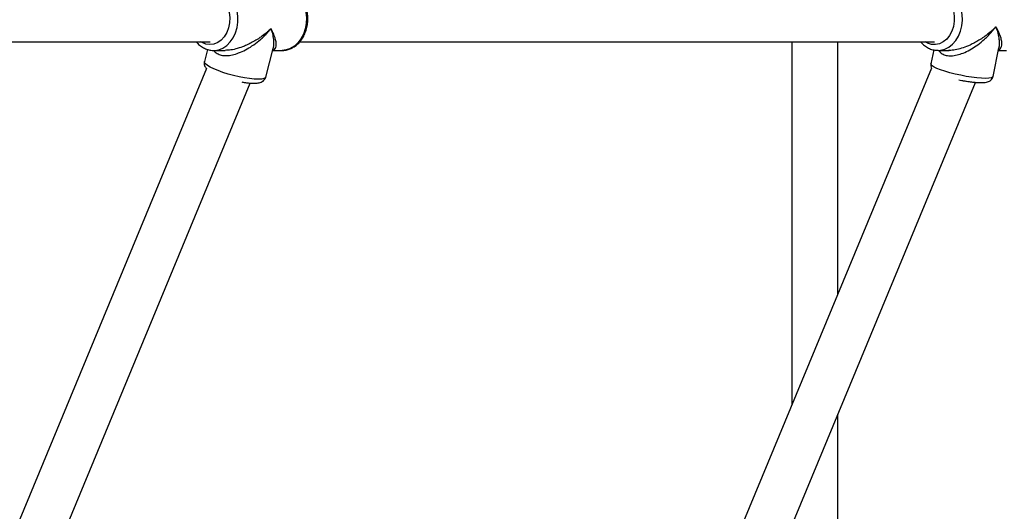
# Model space of a CAD drawing. Units: millimetres. Extents: x -4534 to 4839, y -3372 to 8938.
# Drawn here: x 1035 to 1377, y 4293 to 4464 of the extents above; entities that cross this region are included whole.
import ezdxf

# ---------------------------------------------------------------- set-up
doc = ezdxf.new("R2010")
doc.units = ezdxf.units.MM
doc.layers.add('Toestel 2D', color=7, linetype='Continuous', lineweight=20)

# ---------------------------------------------------------------- blocks, each defined once
blk = doc.blocks.new('BG-8145-RB')
at = {"layer": 'Toestel 2D', "lineweight": 25}
for points, knots in [([(1098.3, 4472.5), (1098.3, 4472.5), (1099.45, 4473.11), (1099.45, 4473.11), (1099.45, 4473.11), (1099.45, 4473.11), (1100.82, 4473.46), (1100.82, 4473.46), (1100.82, 4473.46), (1100.82, 4473.46), (1102.21, 4473.44), (1102.21, 4473.44), (1102.21, 4473.44), (1102.21, 4473.44), (1103.58, 4473.06), (1103.58, 4473.06), (1103.58, 4473.06), (1103.58, 4473.06), (1104.86, 4472.33), (1104.86, 4472.33), (1104.86, 4472.33), (1104.86, 4472.33), (1105.99, 4471.27), (1105.99, 4471.27), (1105.99, 4471.27), (1105.99, 4471.27), (1106.95, 4469.94), (1106.95, 4469.94), (1106.95, 4469.94), (1106.95, 4469.94), (1107.67, 4468.39), (1107.67, 4468.39), (1107.67, 4468.39), (1107.67, 4468.39), (1108.15, 4466.68), (1108.15, 4466.68), (1108.15, 4466.68), (1108.15, 4466.68), (1108.35, 4464.87), (1108.35, 4464.87), (1108.35, 4464.87), (1108.35, 4464.87), (1108.26, 4463.06), (1108.26, 4463.06), (1108.26, 4463.06), (1108.26, 4463.06), (1107.9, 4461.3), (1107.9, 4461.3), (1107.9, 4461.3), (1107.9, 4461.3), (1107.28, 4459.67), (1107.28, 4459.67), (1107.28, 4459.67), (1107.28, 4459.67), (1106.41, 4458.24), (1106.41, 4458.24), (1106.41, 4458.24), (1106.41, 4458.24), (1105.35, 4457.06), (1105.35, 4457.06), (1105.35, 4457.06), (1105.35, 4457.06), (1104.12, 4456.19), (1104.12, 4456.19), (1104.12, 4456.19), (1104.12, 4456.19), (1102.79, 4455.66), (1102.79, 4455.66), (1102.79, 4455.66), (1102.79, 4455.66), (1101.4, 4455.5), (1101.4, 4455.5), (1101.4, 4455.5), (1101.4, 4455.5), (1100.01, 4455.7), (1100.01, 4455.7), (1100.01, 4455.7), (1100.01, 4455.7), (1098.68, 4456.26), (1098.68, 4456.26), (1098.68, 4456.26), (1098.68, 4456.26), (1098.3, 4456.5), (1098.3, 4456.5)], [0, 0, 0, 0, 0.045455, 0.045455, 0.045455, 0.045455, 0.090909, 0.090909, 0.090909, 0.090909, 0.136364, 0.136364, 0.136364, 0.136364, 0.181818, 0.181818, 0.181818, 0.181818, 0.227273, 0.227273, 0.227273, 0.227273, 0.272727, 0.272727, 0.272727, 0.272727, 0.318182, 0.318182, 0.318182, 0.318182, 0.363636, 0.363636, 0.363636, 0.363636, 0.409091, 0.409091, 0.409091, 0.409091, 0.454545, 0.454545, 0.454545, 0.454545, 0.5, 0.5, 0.5, 0.5, 0.545455, 0.545455, 0.545455, 0.545455, 0.590909, 0.590909, 0.590909, 0.590909, 0.636364, 0.636364, 0.636364, 0.636364, 0.681818, 0.681818, 0.681818, 0.681818, 0.727273, 0.727273, 0.727273, 0.727273, 0.772727, 0.772727, 0.772727, 0.772727, 0.818182, 0.818182, 0.818182, 0.818182, 0.863636, 0.863636, 0.863636, 0.863636, 0.909091, 0.909091, 0.909091, 0.909091, 1, 1, 1, 1]), ([(1102.76, 4453.5), (1102.76, 4453.5), (1103, 4453.5), (1103, 4453.5), (1103, 4453.5), (1103, 4453.5), (1104.5, 4453.74), (1104.5, 4453.74), (1104.5, 4453.74), (1104.5, 4453.74), (1105.94, 4454.32), (1105.94, 4454.32), (1105.94, 4454.32), (1105.94, 4454.32), (1107.28, 4455.23), (1107.28, 4455.23), (1107.28, 4455.23), (1107.28, 4455.23), (1108.48, 4456.44), (1108.48, 4456.44), (1108.48, 4456.44), (1108.48, 4456.44), (1109.49, 4457.9), (1109.49, 4457.9), (1109.49, 4457.9), (1109.49, 4457.9), (1110.28, 4459.58), (1110.28, 4459.58), (1110.28, 4459.58), (1110.28, 4459.58), (1110.83, 4461.42), (1110.83, 4461.42), (1110.83, 4461.42), (1110.83, 4461.42), (1111.12, 4463.35), (1111.12, 4463.35), (1111.12, 4463.35), (1111.12, 4463.35), (1111.15, 4465.32), (1111.15, 4465.32), (1111.15, 4465.32), (1111.15, 4465.32), (1110.9, 4467.27), (1110.9, 4467.27), (1110.9, 4467.27), (1110.9, 4467.27), (1110.39, 4469.12), (1110.39, 4469.12), (1110.39, 4469.12), (1110.39, 4469.12), (1109.63, 4470.83), (1109.63, 4470.83), (1109.63, 4470.83), (1109.63, 4470.83), (1108.65, 4472.34), (1108.65, 4472.34), (1108.65, 4472.34), (1108.65, 4472.34), (1107.49, 4473.59), (1107.49, 4473.59), (1107.49, 4473.59), (1107.49, 4473.59), (1106.17, 4474.55), (1106.17, 4474.55), (1106.17, 4474.55), (1106.17, 4474.55), (1104.74, 4475.18), (1104.74, 4475.18), (1104.74, 4475.18), (1104.74, 4475.18), (1103.24, 4475.48), (1103.24, 4475.48)], [0, 0, 0, 0, 0.052632, 0.052632, 0.052632, 0.052632, 0.105263, 0.105263, 0.105263, 0.105263, 0.157895, 0.157895, 0.157895, 0.157895, 0.210526, 0.210526, 0.210526, 0.210526, 0.263158, 0.263158, 0.263158, 0.263158, 0.315789, 0.315789, 0.315789, 0.315789, 0.368421, 0.368421, 0.368421, 0.368421, 0.421053, 0.421053, 0.421053, 0.421053, 0.473684, 0.473684, 0.473684, 0.473684, 0.526316, 0.526316, 0.526316, 0.526316, 0.578947, 0.578947, 0.578947, 0.578947, 0.631579, 0.631579, 0.631579, 0.631579, 0.684211, 0.684211, 0.684211, 0.684211, 0.736842, 0.736842, 0.736842, 0.736842, 0.789474, 0.789474, 0.789474, 0.789474, 0.842105, 0.842105, 0.842105, 0.842105, 0.894737, 0.894737, 0.894737, 0.894737, 1, 1, 1, 1]), ([(1126.52, 4453.52), (1126.6, 4453.51), (1126.67, 4453.5), (1126.75, 4453.5), (1126.75, 4453.5), (1127.25, 4453.47), (1127.76, 4453.57), (1128.25, 4453.7), (1128.25, 4453.7), (1128.75, 4453.83), (1129.23, 4453.99), (1129.69, 4454.21), (1129.69, 4454.21), (1130.16, 4454.42), (1130.61, 4454.69), (1131.04, 4455), (1131.04, 4455), (1131.47, 4455.31), (1131.88, 4455.67), (1132.25, 4456.06), (1132.25, 4456.06), (1132.64, 4456.46), (1132.99, 4456.9), (1133.31, 4457.36), (1133.31, 4457.36), (1133.64, 4457.84), (1133.93, 4458.35), (1134.18, 4458.88), (1134.18, 4458.88), (1134.44, 4459.42), (1134.66, 4459.98), (1134.84, 4460.56), (1134.84, 4460.56), (1135.02, 4461.14), (1135.16, 4461.75), (1135.25, 4462.36), (1135.25, 4462.36), (1135.35, 4462.97), (1135.41, 4463.6), (1135.42, 4464.22), (1135.42, 4464.22), (1135.43, 4464.85), (1135.4, 4465.48), (1135.33, 4466.1), (1135.33, 4466.1), (1135.25, 4466.72), (1135.14, 4467.33), (1134.98, 4467.93), (1134.98, 4467.93), (1134.82, 4468.53), (1134.62, 4469.11), (1134.38, 4469.67), (1134.38, 4469.67), (1134.14, 4470.23), (1133.87, 4470.77), (1133.55, 4471.27), (1133.55, 4471.27), (1133.23, 4471.77), (1132.88, 4472.24), (1132.5, 4472.67), (1132.5, 4472.67), (1132.12, 4473.1), (1131.7, 4473.48), (1131.26, 4473.83), (1131.26, 4473.83), (1130.82, 4474.16), (1130.35, 4474.46), (1129.87, 4474.7), (1129.87, 4474.7), (1129.39, 4474.93), (1128.89, 4475.12), (1128.38, 4475.26), (1128.38, 4475.26), (1127.88, 4475.39), (1127.37, 4475.49), (1126.86, 4475.49), (1126.86, 4475.49), (1126.65, 4475.49), (1126.45, 4475.47), (1126.25, 4475.45)], [0, 0, 0, 0, 0.047619, 0.047619, 0.047619, 0.047619, 0.095238, 0.095238, 0.095238, 0.095238, 0.142857, 0.142857, 0.142857, 0.142857, 0.190476, 0.190476, 0.190476, 0.190476, 0.238095, 0.238095, 0.238095, 0.238095, 0.285714, 0.285714, 0.285714, 0.285714, 0.333333, 0.333333, 0.333333, 0.333333, 0.380952, 0.380952, 0.380952, 0.380952, 0.428571, 0.428571, 0.428571, 0.428571, 0.47619, 0.47619, 0.47619, 0.47619, 0.52381, 0.52381, 0.52381, 0.52381, 0.571429, 0.571429, 0.571429, 0.571429, 0.619048, 0.619048, 0.619048, 0.619048, 0.666667, 0.666667, 0.666667, 0.666667, 0.714286, 0.714286, 0.714286, 0.714286, 0.761905, 0.761905, 0.761905, 0.761905, 0.809524, 0.809524, 0.809524, 0.809524, 0.857143, 0.857143, 0.857143, 0.857143, 0.904762, 0.904762, 0.904762, 0.904762, 1, 1, 1, 1]), ([(1126.53, 4475.5), (1126.53, 4475.5), (1127.4, 4475.44), (1127.4, 4475.44), (1127.4, 4475.44), (1127.4, 4475.44), (1128.88, 4475.06), (1128.88, 4475.06), (1128.88, 4475.06), (1128.88, 4475.06), (1130.29, 4474.34), (1130.29, 4474.34), (1130.29, 4474.34), (1130.29, 4474.34), (1131.58, 4473.3), (1131.58, 4473.3), (1131.58, 4473.3), (1131.58, 4473.3), (1132.7, 4471.98), (1132.7, 4471.98), (1132.7, 4471.98), (1132.7, 4471.98), (1133.63, 4470.42), (1133.63, 4470.42), (1133.63, 4470.42), (1133.63, 4470.42), (1134.32, 4468.67), (1134.32, 4468.67), (1134.32, 4468.67), (1134.32, 4468.67), (1134.77, 4466.79), (1134.77, 4466.79), (1134.77, 4466.79), (1134.77, 4466.79), (1134.95, 4464.83), (1134.95, 4464.83), (1134.95, 4464.83), (1134.95, 4464.83), (1134.86, 4462.86), (1134.86, 4462.86), (1134.86, 4462.86), (1134.86, 4462.86), (1134.5, 4460.95), (1134.5, 4460.95), (1134.5, 4460.95), (1134.5, 4460.95), (1133.89, 4459.14), (1133.89, 4459.14), (1133.89, 4459.14), (1133.89, 4459.14), (1133.04, 4457.51), (1133.04, 4457.51), (1133.04, 4457.51), (1133.04, 4457.51), (1131.98, 4456.11), (1131.98, 4456.11), (1131.98, 4456.11), (1131.98, 4456.11), (1130.74, 4454.97), (1130.74, 4454.97), (1130.74, 4454.97), (1130.74, 4454.97), (1129.37, 4454.14), (1129.37, 4454.14), (1129.37, 4454.14), (1129.37, 4454.14), (1127.91, 4453.64), (1127.91, 4453.64), (1127.91, 4453.64), (1127.91, 4453.64), (1126.53, 4453.5), (1126.53, 4453.5)], [0, 0, 0, 0, 0.052632, 0.052632, 0.052632, 0.052632, 0.105263, 0.105263, 0.105263, 0.105263, 0.157895, 0.157895, 0.157895, 0.157895, 0.210526, 0.210526, 0.210526, 0.210526, 0.263158, 0.263158, 0.263158, 0.263158, 0.315789, 0.315789, 0.315789, 0.315789, 0.368421, 0.368421, 0.368421, 0.368421, 0.421053, 0.421053, 0.421053, 0.421053, 0.473684, 0.473684, 0.473684, 0.473684, 0.526316, 0.526316, 0.526316, 0.526316, 0.578947, 0.578947, 0.578947, 0.578947, 0.631579, 0.631579, 0.631579, 0.631579, 0.684211, 0.684211, 0.684211, 0.684211, 0.736842, 0.736842, 0.736842, 0.736842, 0.789474, 0.789474, 0.789474, 0.789474, 0.842105, 0.842105, 0.842105, 0.842105, 0.894737, 0.894737, 0.894737, 0.894737, 1, 1, 1, 1]), ([(1349.88, 4472.5), (1349.88, 4472.5), (1350.63, 4472.93), (1350.63, 4472.93), (1350.63, 4472.93), (1350.63, 4472.93), (1351.98, 4473.39), (1351.98, 4473.39), (1351.98, 4473.39), (1351.98, 4473.39), (1353.38, 4473.48), (1353.38, 4473.48), (1353.38, 4473.48), (1353.38, 4473.48), (1354.75, 4473.21), (1354.75, 4473.21), (1354.75, 4473.21), (1354.75, 4473.21), (1356.06, 4472.59), (1356.06, 4472.59), (1356.06, 4472.59), (1356.06, 4472.59), (1357.25, 4471.63), (1357.25, 4471.63), (1357.25, 4471.63), (1357.25, 4471.63), (1358.26, 4470.37), (1358.26, 4470.37), (1358.26, 4470.37), (1358.26, 4470.37), (1359.06, 4468.88), (1359.06, 4468.88), (1359.06, 4468.88), (1359.06, 4468.88), (1359.62, 4467.21), (1359.62, 4467.21), (1359.62, 4467.21), (1359.62, 4467.21), (1359.9, 4465.43), (1359.9, 4465.43), (1359.9, 4465.43), (1359.9, 4465.43), (1359.9, 4463.61), (1359.9, 4463.61), (1359.9, 4463.61), (1359.9, 4463.61), (1359.63, 4461.82), (1359.63, 4461.82), (1359.63, 4461.82), (1359.63, 4461.82), (1359.08, 4460.15), (1359.08, 4460.15), (1359.08, 4460.15), (1359.08, 4460.15), (1358.29, 4458.65), (1358.29, 4458.65), (1358.29, 4458.65), (1358.29, 4458.65), (1357.28, 4457.39), (1357.28, 4457.39), (1357.28, 4457.39), (1357.28, 4457.39), (1356.1, 4456.42), (1356.1, 4456.42), (1356.1, 4456.42), (1356.1, 4456.42), (1354.79, 4455.79), (1354.79, 4455.79), (1354.79, 4455.79), (1354.79, 4455.79), (1353.41, 4455.51), (1353.41, 4455.51), (1353.41, 4455.51), (1353.41, 4455.51), (1352.02, 4455.6), (1352.02, 4455.6), (1352.02, 4455.6), (1352.02, 4455.6), (1350.67, 4456.05), (1350.67, 4456.05), (1350.67, 4456.05), (1350.67, 4456.05), (1349.88, 4456.5), (1349.88, 4456.5)], [0, 0, 0, 0, 0.045455, 0.045455, 0.045455, 0.045455, 0.090909, 0.090909, 0.090909, 0.090909, 0.136364, 0.136364, 0.136364, 0.136364, 0.181818, 0.181818, 0.181818, 0.181818, 0.227273, 0.227273, 0.227273, 0.227273, 0.272727, 0.272727, 0.272727, 0.272727, 0.318182, 0.318182, 0.318182, 0.318182, 0.363636, 0.363636, 0.363636, 0.363636, 0.409091, 0.409091, 0.409091, 0.409091, 0.454545, 0.454545, 0.454545, 0.454545, 0.5, 0.5, 0.5, 0.5, 0.545455, 0.545455, 0.545455, 0.545455, 0.590909, 0.590909, 0.590909, 0.590909, 0.636364, 0.636364, 0.636364, 0.636364, 0.681818, 0.681818, 0.681818, 0.681818, 0.727273, 0.727273, 0.727273, 0.727273, 0.772727, 0.772727, 0.772727, 0.772727, 0.818182, 0.818182, 0.818182, 0.818182, 0.863636, 0.863636, 0.863636, 0.863636, 0.909091, 0.909091, 0.909091, 0.909091, 1, 1, 1, 1]), ([(1354.48, 4453.5), (1354.48, 4453.5), (1355.11, 4453.54), (1355.11, 4453.54), (1355.11, 4453.54), (1355.11, 4453.54), (1356.59, 4453.9), (1356.59, 4453.9), (1356.59, 4453.9), (1356.59, 4453.9), (1358, 4454.6), (1358, 4454.6), (1358, 4454.6), (1358, 4454.6), (1359.3, 4455.61), (1359.3, 4455.61), (1359.3, 4455.61), (1359.3, 4455.61), (1360.43, 4456.91), (1360.43, 4456.91), (1360.43, 4456.91), (1360.43, 4456.91), (1361.37, 4458.46), (1361.37, 4458.46), (1361.37, 4458.46), (1361.37, 4458.46), (1362.09, 4460.2), (1362.09, 4460.2), (1362.09, 4460.2), (1362.09, 4460.2), (1362.55, 4462.07), (1362.55, 4462.07), (1362.55, 4462.07), (1362.55, 4462.07), (1362.75, 4464.03), (1362.75, 4464.03), (1362.75, 4464.03), (1362.75, 4464.03), (1362.68, 4466), (1362.68, 4466), (1362.68, 4466), (1362.68, 4466), (1362.34, 4467.92), (1362.34, 4467.92), (1362.34, 4467.92), (1362.34, 4467.92), (1361.74, 4469.73), (1361.74, 4469.73), (1361.74, 4469.73), (1361.74, 4469.73), (1360.9, 4471.38), (1360.9, 4471.38), (1360.9, 4471.38), (1360.9, 4471.38), (1359.86, 4472.8), (1359.86, 4472.8), (1359.86, 4472.8), (1359.86, 4472.8), (1358.63, 4473.95), (1358.63, 4473.95), (1358.63, 4473.95), (1358.63, 4473.95), (1357.27, 4474.8), (1357.27, 4474.8), (1357.27, 4474.8), (1357.27, 4474.8), (1355.81, 4475.32), (1355.81, 4475.32), (1355.81, 4475.32), (1355.81, 4475.32), (1354.31, 4475.5), (1354.31, 4475.5)], [0, 0, 0, 0, 0.052632, 0.052632, 0.052632, 0.052632, 0.105263, 0.105263, 0.105263, 0.105263, 0.157895, 0.157895, 0.157895, 0.157895, 0.210526, 0.210526, 0.210526, 0.210526, 0.263158, 0.263158, 0.263158, 0.263158, 0.315789, 0.315789, 0.315789, 0.315789, 0.368421, 0.368421, 0.368421, 0.368421, 0.421053, 0.421053, 0.421053, 0.421053, 0.473684, 0.473684, 0.473684, 0.473684, 0.526316, 0.526316, 0.526316, 0.526316, 0.578947, 0.578947, 0.578947, 0.578947, 0.631579, 0.631579, 0.631579, 0.631579, 0.684211, 0.684211, 0.684211, 0.684211, 0.736842, 0.736842, 0.736842, 0.736842, 0.789474, 0.789474, 0.789474, 0.789474, 0.842105, 0.842105, 0.842105, 0.842105, 0.894737, 0.894737, 0.894737, 0.894737, 1, 1, 1, 1]), ([(1102.7, 4453.51), (1102.71, 4453.48), (1102.73, 4453.45), (1102.74, 4453.42), (1102.74, 4453.42), (1102.99, 4453), (1103.42, 4452.69), (1103.88, 4452.44), (1103.88, 4452.44), (1104.34, 4452.18), (1104.83, 4451.98), (1105.37, 4451.85), (1105.37, 4451.85), (1105.93, 4451.72), (1106.53, 4451.67), (1107.16, 4451.68), (1107.16, 4451.68), (1107.83, 4451.7), (1108.53, 4451.79), (1109.22, 4451.94), (1109.22, 4451.94), (1109.95, 4452.1), (1110.68, 4452.32), (1111.4, 4452.6), (1111.4, 4452.6), (1112.21, 4452.9), (1113.01, 4453.27), (1113.79, 4453.68), (1113.79, 4453.68), (1114.56, 4454.1), (1115.31, 4454.55), (1116.03, 4455.03), (1116.03, 4455.03), (1116.88, 4455.6), (1117.69, 4456.21), (1118.46, 4456.85), (1118.46, 4456.85), (1118.95, 4457.26), (1119.42, 4457.68), (1119.88, 4458.11), (1119.88, 4458.11), (1120.33, 4458.53), (1120.77, 4458.95), (1121.18, 4459.39), (1121.18, 4459.39), (1121.69, 4459.93), (1122.16, 4460.48), (1122.63, 4461.02)], [0, 0, 0, 0, 0.076923, 0.076923, 0.076923, 0.076923, 0.153846, 0.153846, 0.153846, 0.153846, 0.230769, 0.230769, 0.230769, 0.230769, 0.307692, 0.307692, 0.307692, 0.307692, 0.384615, 0.384615, 0.384615, 0.384615, 0.461538, 0.461538, 0.461538, 0.461538, 0.538462, 0.538462, 0.538462, 0.538462, 0.615385, 0.615385, 0.615385, 0.615385, 0.692308, 0.692308, 0.692308, 0.692308, 0.769231, 0.769231, 0.769231, 0.769231, 0.846154, 0.846154, 0.846154, 0.846154, 1, 1, 1, 1]), ([(1122.63, 4461.02), (1122.24, 4460.66), (1121.84, 4460.3), (1121.43, 4459.95), (1121.43, 4459.95), (1121.14, 4459.7), (1120.84, 4459.45), (1120.53, 4459.21), (1120.53, 4459.21), (1120.14, 4458.91), (1119.75, 4458.61), (1119.34, 4458.32), (1119.34, 4458.32), (1118.98, 4458.06), (1118.61, 4457.81), (1118.24, 4457.57), (1118.24, 4457.57), (1117.69, 4457.21), (1117.12, 4456.86), (1116.53, 4456.54), (1116.53, 4456.54), (1116, 4456.24), (1115.46, 4455.95), (1114.91, 4455.68), (1114.91, 4455.68), (1114.41, 4455.44), (1113.9, 4455.21), (1113.38, 4455), (1113.38, 4455), (1112.58, 4454.68), (1111.76, 4454.39), (1110.92, 4454.15), (1110.92, 4454.15), (1110.18, 4453.93), (1109.43, 4453.75), (1108.69, 4453.65), (1108.69, 4453.65), (1108.03, 4453.56), (1107.37, 4453.53), (1106.71, 4453.51)], [0, 0, 0, 0, 0.090909, 0.090909, 0.090909, 0.090909, 0.181818, 0.181818, 0.181818, 0.181818, 0.272727, 0.272727, 0.272727, 0.272727, 0.363636, 0.363636, 0.363636, 0.363636, 0.454545, 0.454545, 0.454545, 0.454545, 0.545455, 0.545455, 0.545455, 0.545455, 0.636364, 0.636364, 0.636364, 0.636364, 0.727273, 0.727273, 0.727273, 0.727273, 0.818182, 0.818182, 0.818182, 0.818182, 1, 1, 1, 1]), ([(1123.21, 4453.62), (1123.29, 4453.63), (1123.36, 4453.64), (1123.43, 4453.65), (1123.43, 4453.65), (1123.74, 4453.73), (1123.91, 4453.92), (1124.06, 4454.15), (1124.06, 4454.15), (1124.22, 4454.4), (1124.34, 4454.68), (1124.4, 4455), (1124.4, 4455), (1124.46, 4455.33), (1124.47, 4455.69), (1124.43, 4456.09), (1124.43, 4456.09), (1124.38, 4456.55), (1124.28, 4457.04), (1124.13, 4457.57), (1124.13, 4457.57), (1124.03, 4457.9), (1123.91, 4458.25), (1123.77, 4458.6), (1123.77, 4458.6), (1123.64, 4458.95), (1123.49, 4459.3), (1123.32, 4459.67), (1123.32, 4459.67), (1123.11, 4460.11), (1122.87, 4460.57), (1122.63, 4461.02)], [0, 0, 0, 0, 0.111111, 0.111111, 0.111111, 0.111111, 0.222222, 0.222222, 0.222222, 0.222222, 0.333333, 0.333333, 0.333333, 0.333333, 0.444444, 0.444444, 0.444444, 0.444444, 0.555556, 0.555556, 0.555556, 0.555556, 0.666667, 0.666667, 0.666667, 0.666667, 0.777778, 0.777778, 0.777778, 0.777778, 1, 1, 1, 1]), ([(1122.63, 4461.02), (1122.76, 4460.59), (1122.89, 4460.16), (1123, 4459.73), (1123, 4459.73), (1123.08, 4459.43), (1123.15, 4459.14), (1123.21, 4458.84), (1123.21, 4458.84), (1123.29, 4458.48), (1123.35, 4458.12), (1123.4, 4457.77), (1123.4, 4457.77), (1123.45, 4457.45), (1123.48, 4457.15), (1123.51, 4456.85), (1123.51, 4456.85), (1123.54, 4456.41), (1123.55, 4455.99), (1123.54, 4455.59), (1123.54, 4455.59), (1123.53, 4455.22), (1123.5, 4454.86), (1123.43, 4454.53), (1123.43, 4454.53), (1123.4, 4454.39), (1123.36, 4454.25), (1123.32, 4454.11)], [0, 0, 0, 0, 0.125, 0.125, 0.125, 0.125, 0.25, 0.25, 0.25, 0.25, 0.375, 0.375, 0.375, 0.375, 0.5, 0.5, 0.5, 0.5, 0.625, 0.625, 0.625, 0.625, 0.75, 0.75, 0.75, 0.75, 1, 1, 1, 1]), ([(1354.52, 4453.57), (1354.62, 4453.39), (1354.73, 4453.2), (1354.86, 4453.04), (1354.86, 4453.04), (1355.16, 4452.67), (1355.58, 4452.38), (1356.05, 4452.16), (1356.05, 4452.16), (1356.51, 4451.94), (1357.01, 4451.78), (1357.56, 4451.69), (1357.56, 4451.69), (1358.12, 4451.61), (1358.73, 4451.6), (1359.35, 4451.65), (1359.35, 4451.65), (1360.02, 4451.71), (1360.71, 4451.84), (1361.4, 4452.04), (1361.4, 4452.04), (1362.12, 4452.24), (1362.84, 4452.5), (1363.54, 4452.81), (1363.54, 4452.81), (1364.34, 4453.16), (1365.12, 4453.57), (1365.88, 4454.02), (1365.88, 4454.02), (1366.63, 4454.46), (1367.35, 4454.95), (1368.05, 4455.47), (1368.05, 4455.47), (1368.87, 4456.07), (1369.65, 4456.71), (1370.4, 4457.38), (1370.4, 4457.38), (1370.87, 4457.8), (1371.32, 4458.24), (1371.76, 4458.68), (1371.76, 4458.68), (1372.19, 4459.12), (1372.6, 4459.56), (1373, 4460.01), (1373, 4460.01), (1373.47, 4460.56), (1373.92, 4461.12), (1374.37, 4461.67)], [0, 0, 0, 0, 0.076923, 0.076923, 0.076923, 0.076923, 0.153846, 0.153846, 0.153846, 0.153846, 0.230769, 0.230769, 0.230769, 0.230769, 0.307692, 0.307692, 0.307692, 0.307692, 0.384615, 0.384615, 0.384615, 0.384615, 0.461538, 0.461538, 0.461538, 0.461538, 0.538462, 0.538462, 0.538462, 0.538462, 0.615385, 0.615385, 0.615385, 0.615385, 0.692308, 0.692308, 0.692308, 0.692308, 0.769231, 0.769231, 0.769231, 0.769231, 0.846154, 0.846154, 0.846154, 0.846154, 1, 1, 1, 1]), ([(1374.37, 4461.67), (1373.99, 4461.31), (1373.61, 4460.94), (1373.22, 4460.58), (1373.22, 4460.58), (1372.94, 4460.32), (1372.65, 4460.07), (1372.35, 4459.82), (1372.35, 4459.82), (1371.98, 4459.5), (1371.6, 4459.2), (1371.21, 4458.89), (1371.21, 4458.89), (1370.86, 4458.63), (1370.5, 4458.37), (1370.14, 4458.11), (1370.14, 4458.11), (1369.6, 4457.73), (1369.05, 4457.37), (1368.48, 4457.02), (1368.48, 4457.02), (1367.97, 4456.7), (1367.44, 4456.4), (1366.9, 4456.11), (1366.9, 4456.11), (1366.41, 4455.85), (1365.92, 4455.6), (1365.41, 4455.36), (1365.41, 4455.36), (1364.62, 4455), (1363.81, 4454.67), (1362.99, 4454.39), (1362.99, 4454.39), (1362.27, 4454.15), (1361.53, 4453.95), (1360.79, 4453.79), (1360.79, 4453.79), (1360.07, 4453.63), (1359.35, 4453.5), (1358.68, 4453.51), (1358.68, 4453.51), (1358.51, 4453.51), (1358.34, 4453.52), (1358.17, 4453.53)], [0, 0, 0, 0, 0.083333, 0.083333, 0.083333, 0.083333, 0.166667, 0.166667, 0.166667, 0.166667, 0.25, 0.25, 0.25, 0.25, 0.333333, 0.333333, 0.333333, 0.333333, 0.416667, 0.416667, 0.416667, 0.416667, 0.5, 0.5, 0.5, 0.5, 0.583333, 0.583333, 0.583333, 0.583333, 0.666667, 0.666667, 0.666667, 0.666667, 0.75, 0.75, 0.75, 0.75, 0.833333, 0.833333, 0.833333, 0.833333, 1, 1, 1, 1]), ([(1375.25, 4453.71), (1375.35, 4453.73), (1375.44, 4453.76), (1375.52, 4453.79), (1375.52, 4453.79), (1375.82, 4453.91), (1375.99, 4454.14), (1376.13, 4454.39), (1376.13, 4454.39), (1376.28, 4454.68), (1376.38, 4455), (1376.43, 4455.36), (1376.43, 4455.36), (1376.47, 4455.72), (1376.46, 4456.12), (1376.4, 4456.54), (1376.4, 4456.54), (1376.33, 4457.03), (1376.21, 4457.56), (1376.03, 4458.11), (1376.03, 4458.11), (1375.91, 4458.46), (1375.78, 4458.82), (1375.62, 4459.19), (1375.62, 4459.19), (1375.47, 4459.55), (1375.31, 4459.91), (1375.12, 4460.29), (1375.12, 4460.29), (1374.89, 4460.74), (1374.63, 4461.21), (1374.37, 4461.67)], [0, 0, 0, 0, 0.111111, 0.111111, 0.111111, 0.111111, 0.222222, 0.222222, 0.222222, 0.222222, 0.333333, 0.333333, 0.333333, 0.333333, 0.444444, 0.444444, 0.444444, 0.444444, 0.555556, 0.555556, 0.555556, 0.555556, 0.666667, 0.666667, 0.666667, 0.666667, 0.777778, 0.777778, 0.777778, 0.777778, 1, 1, 1, 1]), ([(1374.37, 4461.67), (1374.52, 4461.23), (1374.67, 4460.79), (1374.8, 4460.36), (1374.8, 4460.36), (1374.89, 4460.05), (1374.97, 4459.74), (1375.05, 4459.44), (1375.05, 4459.44), (1375.14, 4459.07), (1375.23, 4458.69), (1375.29, 4458.33), (1375.29, 4458.33), (1375.35, 4458.01), (1375.4, 4457.69), (1375.44, 4457.38), (1375.44, 4457.38), (1375.5, 4456.92), (1375.53, 4456.48), (1375.53, 4456.05), (1375.53, 4456.05), (1375.54, 4455.66), (1375.53, 4455.28), (1375.48, 4454.93), (1375.48, 4454.93), (1375.45, 4454.75), (1375.41, 4454.58), (1375.38, 4454.41)], [0, 0, 0, 0, 0.125, 0.125, 0.125, 0.125, 0.25, 0.25, 0.25, 0.25, 0.375, 0.375, 0.375, 0.375, 0.5, 0.5, 0.5, 0.5, 0.625, 0.625, 0.625, 0.625, 0.75, 0.75, 0.75, 0.75, 1, 1, 1, 1]), ([(1096.65, 4456.5), (1096.73, 4456.4), (1096.8, 4456.3), (1096.88, 4456.2), (1096.88, 4456.2), (1097.25, 4455.76), (1097.69, 4455.4), (1098.14, 4455.07), (1098.14, 4455.07), (1098.59, 4454.75), (1099.05, 4454.46), (1099.54, 4454.23), (1099.54, 4454.23), (1100.02, 4454), (1100.52, 4453.83), (1101.03, 4453.7), (1101.03, 4453.7), (1101.53, 4453.57), (1102.05, 4453.47), (1102.56, 4453.5), (1102.56, 4453.5), (1102.63, 4453.5), (1102.7, 4453.51), (1102.77, 4453.51)], [0, 0, 0, 0, 0.142857, 0.142857, 0.142857, 0.142857, 0.285714, 0.285714, 0.285714, 0.285714, 0.428571, 0.428571, 0.428571, 0.428571, 0.571429, 0.571429, 0.571429, 0.571429, 0.714286, 0.714286, 0.714286, 0.714286, 1, 1, 1, 1]), ([(1348.25, 4456.5), (1348.47, 4456.23), (1348.7, 4455.97), (1348.93, 4455.73), (1348.93, 4455.73), (1349.33, 4455.33), (1349.78, 4455), (1350.25, 4454.71), (1350.25, 4454.71), (1350.72, 4454.42), (1351.2, 4454.18), (1351.69, 4453.98), (1351.69, 4453.98), (1352.18, 4453.79), (1352.69, 4453.65), (1353.21, 4453.58), (1353.21, 4453.58), (1353.63, 4453.53), (1354.06, 4453.52), (1354.49, 4453.52)], [0, 0, 0, 0, 0.166667, 0.166667, 0.166667, 0.166667, 0.333333, 0.333333, 0.333333, 0.333333, 0.5, 0.5, 0.5, 0.5, 0.666667, 0.666667, 0.666667, 0.666667, 1, 1, 1, 1]), ([(1099.54, 4449.65), (1099.49, 4449.44), (1099.44, 4449.24), (1099.43, 4449.03), (1099.43, 4449.03), (1099.42, 4448.77), (1099.48, 4448.51), (1099.56, 4448.28), (1099.56, 4448.28), (1099.64, 4448.05), (1099.74, 4447.84), (1099.86, 4447.66), (1099.86, 4447.66), (1099.96, 4447.5), (1100.08, 4447.36), (1100.2, 4447.23)], [0, 0, 0, 0, 0.2, 0.2, 0.2, 0.2, 0.4, 0.4, 0.4, 0.4, 0.6, 0.6, 0.6, 0.6, 1, 1, 1, 1]), ([(1118.16, 4443.47), (1118.16, 4443.47), (1116.77, 4443.52), (1116.77, 4443.52), (1116.77, 4443.52), (1116.77, 4443.52), (1115.16, 4443.69), (1115.16, 4443.69), (1115.16, 4443.69), (1115.16, 4443.69), (1113.4, 4443.96), (1113.4, 4443.96), (1113.4, 4443.96), (1113.4, 4443.96), (1111.53, 4444.33), (1111.53, 4444.33), (1111.53, 4444.33), (1111.53, 4444.33), (1109.62, 4444.78), (1109.62, 4444.78), (1109.62, 4444.78), (1109.62, 4444.78), (1107.73, 4445.3), (1107.73, 4445.3), (1107.73, 4445.3), (1107.73, 4445.3), (1105.91, 4445.87), (1105.91, 4445.87), (1105.91, 4445.87), (1105.91, 4445.87), (1104.23, 4446.47), (1104.23, 4446.47), (1104.23, 4446.47), (1104.23, 4446.47), (1102.74, 4447.1), (1102.74, 4447.1), (1102.74, 4447.1), (1102.74, 4447.1), (1101.49, 4447.71), (1101.49, 4447.71), (1101.49, 4447.71), (1101.49, 4447.71), (1100.52, 4448.3), (1100.52, 4448.3), (1100.52, 4448.3), (1100.52, 4448.3), (1099.86, 4448.85), (1099.86, 4448.85), (1099.86, 4448.85), (1099.86, 4448.85), (1099.53, 4449.34), (1099.53, 4449.34), (1099.53, 4449.34), (1099.53, 4449.34), (1099.5, 4449.66), (1099.5, 4449.66)], [0, 0, 0, 0, 0.066667, 0.066667, 0.066667, 0.066667, 0.133333, 0.133333, 0.133333, 0.133333, 0.2, 0.2, 0.2, 0.2, 0.266667, 0.266667, 0.266667, 0.266667, 0.333333, 0.333333, 0.333333, 0.333333, 0.4, 0.4, 0.4, 0.4, 0.466667, 0.466667, 0.466667, 0.466667, 0.533333, 0.533333, 0.533333, 0.533333, 0.6, 0.6, 0.6, 0.6, 0.666667, 0.666667, 0.666667, 0.666667, 0.733333, 0.733333, 0.733333, 0.733333, 0.8, 0.8, 0.8, 0.8, 0.866667, 0.866667, 0.866667, 0.866667, 1, 1, 1, 1]), ([(1351.84, 4448.8), (1351.81, 4448.7), (1351.78, 4448.59), (1351.77, 4448.48), (1351.77, 4448.48), (1351.73, 4448.22), (1351.77, 4447.94), (1351.86, 4447.71), (1351.86, 4447.71), (1351.9, 4447.59), (1351.95, 4447.49), (1352, 4447.39)], [0, 0, 0, 0, 0.25, 0.25, 0.25, 0.25, 0.5, 0.5, 0.5, 0.5, 1, 1, 1, 1]), ([(1370.73, 4443.79), (1370.73, 4443.79), (1369.34, 4443.84), (1369.34, 4443.84), (1369.34, 4443.84), (1369.34, 4443.84), (1367.73, 4443.97), (1367.73, 4443.97), (1367.73, 4443.97), (1367.73, 4443.97), (1365.95, 4444.19), (1365.95, 4444.19), (1365.95, 4444.19), (1365.95, 4444.19), (1364.07, 4444.49), (1364.07, 4444.49), (1364.07, 4444.49), (1364.07, 4444.49), (1362.14, 4444.86), (1362.14, 4444.86), (1362.14, 4444.86), (1362.14, 4444.86), (1360.22, 4445.28), (1360.22, 4445.28), (1360.22, 4445.28), (1360.22, 4445.28), (1358.38, 4445.74), (1358.38, 4445.74), (1358.38, 4445.74), (1358.38, 4445.74), (1356.67, 4446.23), (1356.67, 4446.23), (1356.67, 4446.23), (1356.67, 4446.23), (1355.16, 4446.74), (1355.16, 4446.74), (1355.16, 4446.74), (1355.16, 4446.74), (1353.88, 4447.24), (1353.88, 4447.24), (1353.88, 4447.24), (1353.88, 4447.24), (1352.88, 4447.72), (1352.88, 4447.72), (1352.88, 4447.72), (1352.88, 4447.72), (1352.2, 4448.17), (1352.2, 4448.17), (1352.2, 4448.17), (1352.2, 4448.17), (1351.85, 4448.56), (1351.85, 4448.56), (1351.85, 4448.56), (1351.85, 4448.56), (1351.81, 4448.8), (1351.81, 4448.8)], [0, 0, 0, 0, 0.066667, 0.066667, 0.066667, 0.066667, 0.133333, 0.133333, 0.133333, 0.133333, 0.2, 0.2, 0.2, 0.2, 0.266667, 0.266667, 0.266667, 0.266667, 0.333333, 0.333333, 0.333333, 0.333333, 0.4, 0.4, 0.4, 0.4, 0.466667, 0.466667, 0.466667, 0.466667, 0.533333, 0.533333, 0.533333, 0.533333, 0.6, 0.6, 0.6, 0.6, 0.666667, 0.666667, 0.666667, 0.666667, 0.733333, 0.733333, 0.733333, 0.733333, 0.8, 0.8, 0.8, 0.8, 0.866667, 0.866667, 0.866667, 0.866667, 1, 1, 1, 1]), ([(1112.46, 4442.54), (1112.62, 4442.51), (1112.77, 4442.48), (1112.92, 4442.46), (1112.92, 4442.46), (1113.47, 4442.36), (1113.99, 4442.29), (1114.49, 4442.24), (1114.49, 4442.24), (1115, 4442.18), (1115.48, 4442.14), (1115.94, 4442.12), (1115.94, 4442.12), (1116.41, 4442.1), (1116.84, 4442.09), (1117.25, 4442.11), (1117.25, 4442.11), (1117.69, 4442.13), (1118.09, 4442.17), (1118.47, 4442.26), (1118.47, 4442.26), (1118.74, 4442.31), (1119, 4442.39), (1119.26, 4442.5), (1119.26, 4442.5), (1119.47, 4442.59), (1119.69, 4442.7), (1119.89, 4442.86), (1119.89, 4442.86), (1120.08, 4443), (1120.26, 4443.19), (1120.43, 4443.4), (1120.43, 4443.4), (1120.6, 4443.61), (1120.75, 4443.86), (1120.79, 4444.13), (1120.79, 4444.13), (1120.8, 4444.16), (1120.8, 4444.2), (1120.81, 4444.24)], [0, 0, 0, 0, 0.090909, 0.090909, 0.090909, 0.090909, 0.181818, 0.181818, 0.181818, 0.181818, 0.272727, 0.272727, 0.272727, 0.272727, 0.363636, 0.363636, 0.363636, 0.363636, 0.454545, 0.454545, 0.454545, 0.454545, 0.545455, 0.545455, 0.545455, 0.545455, 0.636364, 0.636364, 0.636364, 0.636364, 0.727273, 0.727273, 0.727273, 0.727273, 0.818182, 0.818182, 0.818182, 0.818182, 1, 1, 1, 1]), ([(1120.82, 4444.22), (1120.82, 4444.22), (1120.65, 4443.96), (1120.65, 4443.96), (1120.65, 4443.96), (1120.65, 4443.96), (1120.13, 4443.69), (1120.13, 4443.69), (1120.13, 4443.69), (1120.13, 4443.69), (1119.29, 4443.52), (1119.29, 4443.52), (1119.29, 4443.52), (1119.29, 4443.52), (1118.16, 4443.47), (1118.16, 4443.47)], [0, 0, 0, 0, 0.2, 0.2, 0.2, 0.2, 0.4, 0.4, 0.4, 0.4, 0.6, 0.6, 0.6, 0.6, 1, 1, 1, 1]), ([(1361.53, 4443.28), (1361.85, 4443.21), (1362.17, 4443.14), (1362.49, 4443.08), (1362.49, 4443.08), (1362.68, 4443.05), (1362.87, 4443.01), (1363.06, 4442.98)], [0, 0, 0, 0, 0.333333, 0.333333, 0.333333, 0.333333, 1, 1, 1, 1]), ([(1363.06, 4442.98), (1363.44, 4442.91), (1363.82, 4442.84), (1364.19, 4442.78), (1364.19, 4442.78), (1364.76, 4442.69), (1365.31, 4442.61), (1365.84, 4442.55), (1365.84, 4442.55), (1366.37, 4442.48), (1366.89, 4442.43), (1367.37, 4442.39), (1367.37, 4442.39), (1367.87, 4442.35), (1368.33, 4442.32), (1368.77, 4442.31), (1368.77, 4442.31), (1369.22, 4442.3), (1369.63, 4442.3), (1370.02, 4442.33), (1370.02, 4442.33), (1370.43, 4442.35), (1370.8, 4442.39), (1371.16, 4442.47), (1371.16, 4442.47), (1371.38, 4442.52), (1371.59, 4442.58), (1371.81, 4442.67), (1371.81, 4442.67), (1372, 4442.74), (1372.19, 4442.83), (1372.38, 4442.96), (1372.38, 4442.96), (1372.56, 4443.09), (1372.74, 4443.25), (1372.9, 4443.44), (1372.9, 4443.44), (1373.07, 4443.64), (1373.22, 4443.86), (1373.28, 4444.12), (1373.28, 4444.12), (1373.31, 4444.22), (1373.32, 4444.32), (1373.33, 4444.43)], [0, 0, 0, 0, 0.083333, 0.083333, 0.083333, 0.083333, 0.166667, 0.166667, 0.166667, 0.166667, 0.25, 0.25, 0.25, 0.25, 0.333333, 0.333333, 0.333333, 0.333333, 0.416667, 0.416667, 0.416667, 0.416667, 0.5, 0.5, 0.5, 0.5, 0.583333, 0.583333, 0.583333, 0.583333, 0.666667, 0.666667, 0.666667, 0.666667, 0.75, 0.75, 0.75, 0.75, 0.833333, 0.833333, 0.833333, 0.833333, 1, 1, 1, 1]), ([(1373.37, 4444.42), (1373.37, 4444.42), (1373.21, 4444.19), (1373.21, 4444.19), (1373.21, 4444.19), (1373.21, 4444.19), (1372.7, 4443.97), (1372.7, 4443.97), (1372.7, 4443.97), (1372.7, 4443.97), (1371.86, 4443.84), (1371.86, 4443.84), (1371.86, 4443.84), (1371.86, 4443.84), (1370.73, 4443.79), (1370.73, 4443.79)], [0, 0, 0, 0, 0.2, 0.2, 0.2, 0.2, 0.4, 0.4, 0.4, 0.4, 0.6, 0.6, 0.6, 0.6, 1, 1, 1, 1])]:
    blk.add_open_spline(points, degree=3, knots=knots, dxfattribs=at)
for points in [[(884.06, 4456.5), (884.06, 4456.5), (1101.46, 4456.5), (1101.46, 4456.5)], [(1132.61, 4456.5), (1132.61, 4456.5), (1353.04, 4456.5), (1353.04, 4456.5)], [(1303.51, 4456.5), (1303.51, 4456.5), (1303.51, 4330.32), (1303.51, 4330.32)], [(1319.51, 4368.94), (1319.51, 4368.94), (1319.51, 4456.5), (1319.51, 4456.5)], [(1544.57, 4456.5), (1544.57, 4456.5), (1328.89, 3935.79), (1328.89, 3935.79)], [(1342.48, 3926.81), (1342.48, 3926.81), (1562.47, 4457.91), (1562.47, 4457.91)], [(1100.57, 4453.86), (1100.57, 4453.86), (1099.5, 4449.66), (1099.5, 4449.66)], [(1102.74, 4453.5), (1102.74, 4453.5), (1106.71, 4453.5), (1106.71, 4453.5)], [(1120.82, 4444.22), (1120.82, 4444.22), (1123.34, 4454.11), (1123.34, 4454.11)], [(1123.18, 4453.5), (1123.18, 4453.5), (1126.53, 4453.5), (1126.53, 4453.5)], [(1352.8, 4453.69), (1352.8, 4453.69), (1351.81, 4448.8), (1351.81, 4448.8)], [(1354.33, 4453.5), (1354.33, 4453.5), (1358.17, 4453.5), (1358.17, 4453.5)], [(1354.33, 4453.5), (1354.33, 4453.5), (1354.48, 4453.5), (1354.48, 4453.5)], [(1358.17, 4453.53), (1358.17, 4453.53), (1357.99, 4453.54), (1357.99, 4453.54)], [(1373.37, 4444.42), (1373.37, 4444.42), (1375.39, 4454.4), (1375.39, 4454.4)], [(1375.21, 4453.5), (1375.21, 4453.5), (1378.11, 4453.5), (1378.11, 4453.5)], [(1100.2, 4447.23), (1100.2, 4447.23), (957.66, 4103.09), (957.66, 4103.09)], [(1351.99, 4447.36), (1351.99, 4447.36), (1248.22, 4196.83), (1248.22, 4196.83)], [(972.44, 4096.97), (972.44, 4096.97), (1115.42, 4442.16), (1115.42, 4442.16)], [(1187.3, 4007.97), (1187.3, 4007.97), (1367.25, 4442.4), (1367.25, 4442.4)], [(1319.51, 4226.98), (1319.51, 4226.98), (1319.51, 4327.13), (1319.51, 4327.13)]]:
    blk.add_open_spline(points, degree=3, dxfattribs=at)

msp = doc.modelspace()

# ---------------------------------------------------------------- block references
msp.add_blockref('BG-8145-RB', (0, 0))

doc.saveas('drawing.dxf')
